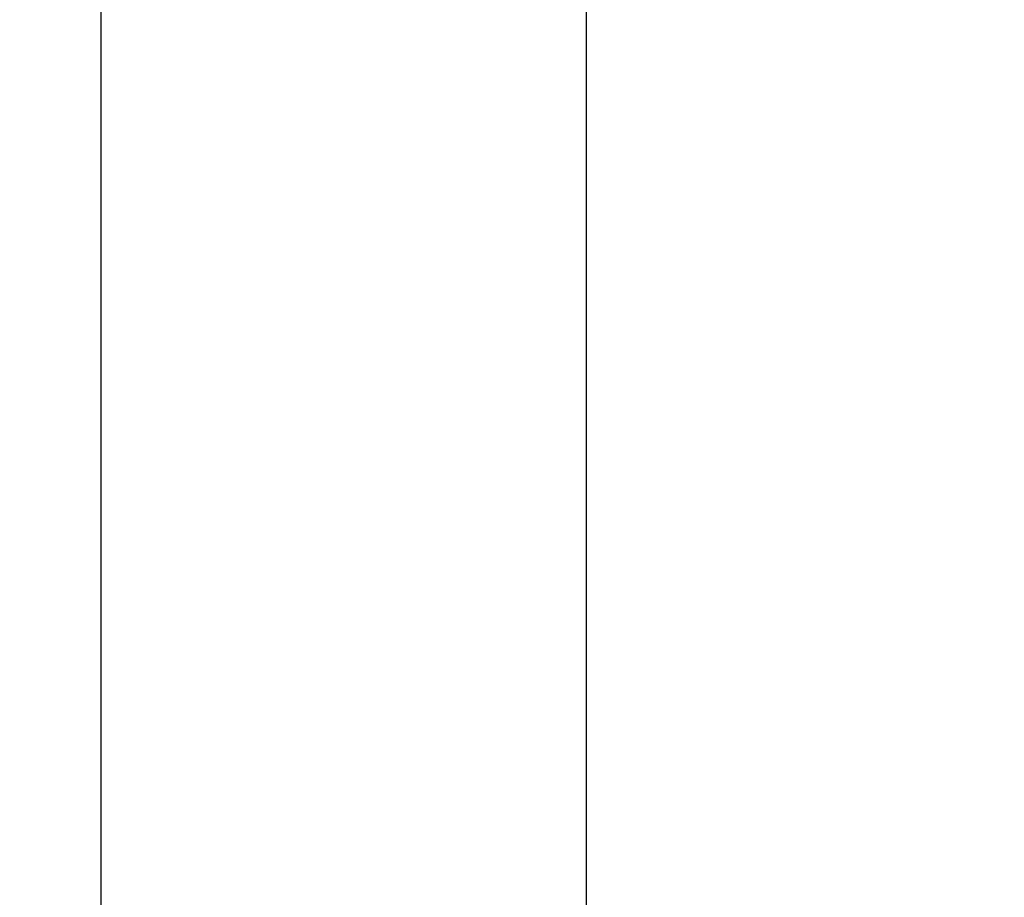
# Model space of a CAD drawing. Extents: x -501 to 414, y -91 to 242.
# Drawn here: x -408 to -408, y 51 to 52 of the extents above; entities that cross this region are included whole.
import ezdxf

# ---------------------------------------------------------------- set-up
doc = ezdxf.new("R2010")
doc.units = 0
doc.header["$LTSCALE"] = 10
doc.header["$MEASUREMENT"] = 0
doc.header["$PDMODE"] = 98
doc.layers.get('DEFPOINTS').update_dxf_attribs({"linetype": 'CONTINUOUS'})
doc.layers.add('DIM', color=1, linetype='CONTINUOUS')
doc.layers.add('RAIL_HYDRO', color=52, linetype='CONTINUOUS')
doc.styles.get("Standard").update_dxf_attribs({"font": 'SIMPLEX.shx', "width": 0.85})
doc.dimstyles.get("Standard").update_dxf_attribs({"dimscale": 16, "dimtxt": 0.09375, "dimasz": 0.09375, "dimexe": 0.0625, "dimexo": 0.0625, "dimgap": 0.0625, "dimtad": 0, "dimtih": 1, "dimtoh": 1, "dimdec": 4, "dimzin": 4, "dimdsep": 46, "dimtxsty": 'Standard', "dimcen": 0.0625, "dimadec": 0, "dimazin": 0, "dimtfac": 1, "dimtdec": 4, "dimtofl": 0, "dimtmove": 0, "dimatfit": 3, "dimfxl": 1, "dimtolj": 1, "dimtzin": 0, "dimarcsym": 0})

# ---------------------------------------------------------------- blocks, each defined once
blk = doc.blocks.new('*D82')
at = {"layer": 'DEFPOINTS', "color": 0, "transparency": 16777216}
for p in [(-447.20252, 78.07382), (-447.20252, 53.5), (-396.70252, 47.5785)]:
    blk.add_point(p, dxfattribs=at)
at = {"layer": 'DIM', "color": 0, "lineweight": -2, "transparency": 16777216}
for p, q in [((-447.20252, 54.25), (-447.20252, 78.82382)), ((-396.70252, 48.3285), (-396.70252, 78.82382)), ((-445.04627, 78.07382), (-433.30666, 78.07382)), ((-398.85877, 78.07382), (-410.59838, 78.07382))]:
    blk.add_line(p, q, dxfattribs=at)
at = {"layer": 'DIM', "color": 0, "transparency": 16777216}
for points in [[(-445.04627, 78.43319), (-445.04627, 77.71444), (-447.20252, 78.07382)], [(-398.85877, 78.43319), (-398.85877, 77.71444), (-396.70252, 78.07382)]]:
    blk.add_solid(points, dxfattribs=at)
at = {"layer": 'DIM', "color": 0, "transparency": 16777216, "insert": (-421.95252, 78.07382), "char_height": 2.16, "attachment_point": 5}
blk.add_mtext('\\A1;(50 1/2") O.D.', dxfattribs=at)

msp = doc.modelspace()

# ---------------------------------------------------------------- linework, layer by layer
at = {"layer": 'RAIL_HYDRO', "linetype": 'Continuous'}
for p, q in [((-408.39002, 51.969), (-408.39002, 50.969)), ((-408.20252, 51.1535), (-408.20252, 51.7815))]:
    msp.add_line(p, q, dxfattribs=at)

# ---------------------------------------------------------------- dimensions: what is measured, and where the dimension line sits
at = {"layer": 'DIM'}
dim = msp.add_linear_dim(base=(-447.20252, 78.07382), p1=(-396.70252, 47.5785), p2=(-447.20252, 53.5), text='(<>) O.D.', dimstyle='Standard', override={"dimscale": 12, "dimtxt": 0.18, "dimasz": 0.179688, "dimgap": 0.09375, "dimlunit": 5, "dimpost": '"', "dimfrac": 2}, dxfattribs=at)
dim.commit()
dim.dimension.update_dxf_attribs({"geometry": '*D82', "text_midpoint": (-421.95252, 78.07382), "dimtype": 160})

doc.saveas('drawing.dxf')
